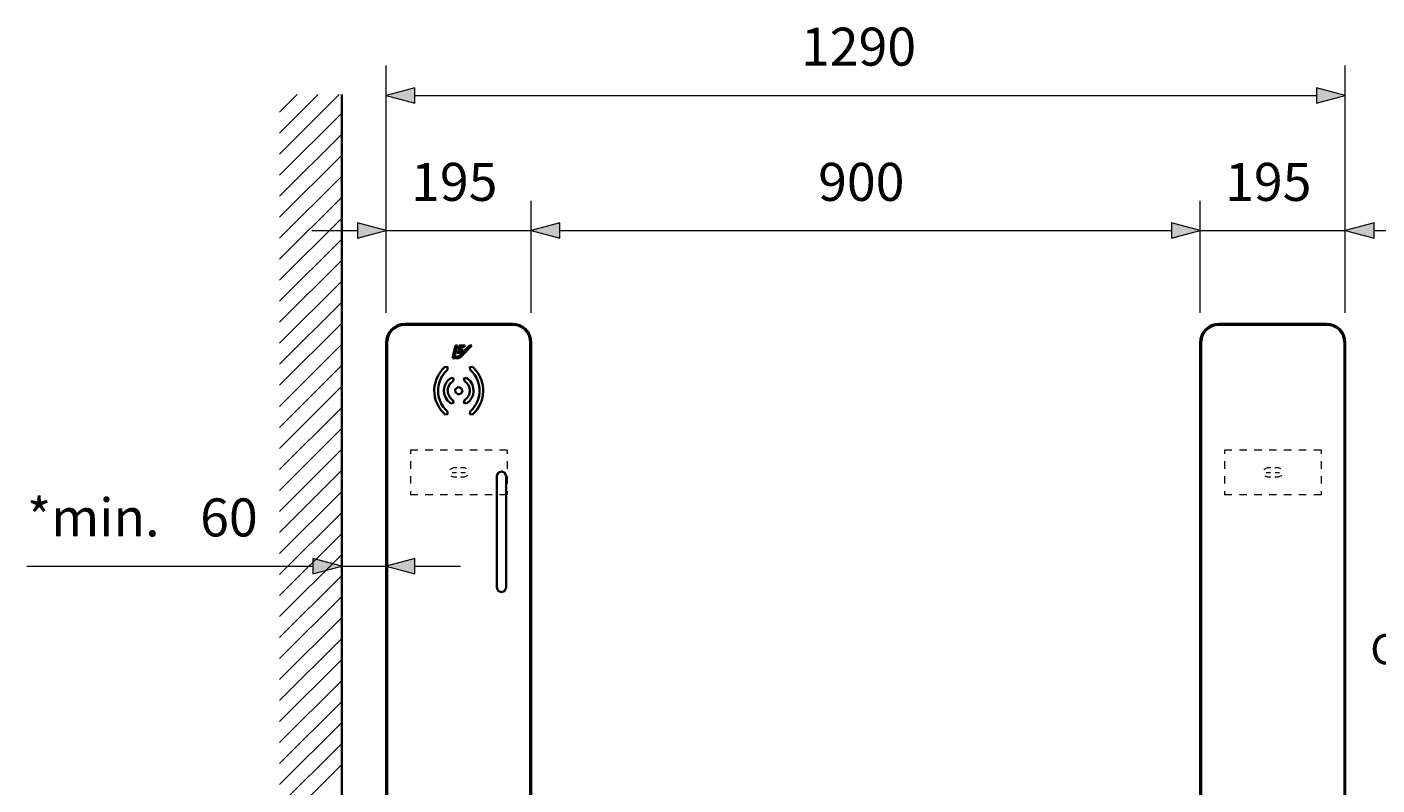
# Model space of a CAD drawing. Units: millimetres. Extents: x -71 to 420, y -3 to 305.
# Drawn here: x 135 to 226, y 133 to 184 of the extents above; entities that cross this region are included whole.
import ezdxf

# ---------------------------------------------------------------- set-up
doc = ezdxf.new("R2010")
doc.units = ezdxf.units.MM
doc.header["$MEASUREMENT"] = 0
doc.layers.add('Calque 1', color=7, linetype='Continuous', lineweight=0)

# ---------------------------------------------------------------- blocks, each defined once
blk = doc.blocks.new('Block_44')
at = {"layer": 'Calque 1', "insert": (160.687, 172.127), "char_height": 0.2, "attachment_point": 7}
blk.add_mtext('\\C18;\\c0;\\FDutch801 Rm WGL4 BT Roman|b0|i0|c1;\\H2.557611;\\W1.000000;195', dxfattribs=at)
blk = doc.blocks.new('Block_45')
at = {"layer": 'Calque 1', "insert": (188.062, 172.127), "char_height": 0.2, "attachment_point": 7}
blk.add_mtext('\\C18;\\c0;\\FDutch801 Rm WGL4 BT Roman|b0|i0|c1;\\H2.557611;\\W1.000000;900', dxfattribs=at)
blk = doc.blocks.new('Block_46')
at = {"layer": 'Calque 1', "insert": (215.434, 172.127), "char_height": 0.2, "attachment_point": 7}
blk.add_mtext('\\C18;\\c0;\\FDutch801 Rm WGL4 BT Roman|b0|i0|c1;\\H2.557611;\\W1.000000;195', dxfattribs=at)
blk = doc.blocks.new('Block_47')
at = {"layer": 'Calque 1', "insert": (186.909, 181.229), "char_height": 0.2, "attachment_point": 7}
blk.add_mtext('\\C18;\\c0;\\FDutch801 Rm WGL4 BT Roman|b0|i0|c1;\\H2.557611;\\W1.000000;1290', dxfattribs=at)
blk = doc.blocks.new('Block_65')
at = {"layer": 'Calque 1', "insert": (146.501, 149.542), "char_height": 0.2, "attachment_point": 7}
blk.add_mtext('\\C18;\\c0;\\FDutch801 Rm WGL4 BT Roman|b0|i0|c1;\\H2.557611;\\W1.000000;60', dxfattribs=at)
blk = doc.blocks.new('Block_66')
at = {"layer": 'Calque 1', "insert": (134.856, 149.542), "char_height": 0.2, "attachment_point": 7}
blk.add_mtext('\\C18;\\c0;\\FDutch801 Rm WGL4 BT Roman|b0|i0|c1;\\H2.557611;\\W1.000000;*min.', dxfattribs=at)
blk = doc.blocks.new('Block_82')
at = {"layer": 'Calque 1', "insert": (225.203, 140.931), "char_height": 0.2, "attachment_point": 7}
blk.add_mtext('\\C18;\\c0;\\FDutch801 Rm WGL4 BT Roman|b0|i0|c1;\\H2.045589;\\W1.000000;GLASLEITELEMENT', dxfattribs=at)

msp = doc.modelspace()

# ---------------------------------------------------------------- hatches: boundary and pattern name
at = {"layer": 'Calque 1', "true_color": 0x000000, "transparency": 33554687}
for points in [[(160.951, 179.744), (159.022, 179.229), (160.951, 178.71)], [(221.587, 178.71), (223.52, 179.229), (221.587, 179.744)], [(157.088, 169.608), (159.022, 170.127), (157.088, 170.646)], [(170.702, 170.646), (168.769, 170.127), (170.702, 169.608)], [(170.702, 170.646), (168.769, 170.127), (170.702, 169.608)], [(211.84, 169.608), (213.769, 170.127), (211.84, 170.646)], [(211.84, 169.608), (213.769, 170.127), (211.84, 170.646)], [(225.453, 170.646), (223.52, 170.127), (225.453, 169.608)], [(154.09, 147.027), (156.02, 147.542), (154.09, 148.061)], [(160.951, 148.061), (159.022, 147.542), (160.951, 147.027)]]:
    msp.add_hatch(color=18, dxfattribs=at).paths.add_polyline_path(points)

# ---------------------------------------------------------------- linework, layer by layer
at = {"layer": 'Calque 1', "color": 18, "lineweight": 13, "true_color": 0x000000}
for p, q in [((159.022, 164.603), (159.022, 181.229)), ((223.52, 164.603), (223.52, 181.229)), ((151.843, 175.267), (155.854, 179.278)), ((151.843, 176.682), (154.439, 179.278)), ((151.843, 178.096), (153.024, 179.278)), ((160.951, 179.229), (221.587, 179.229)), ((151.843, 173.852), (156.02, 178.033)), ((151.843, 172.441), (156.02, 176.618)), ((151.843, 171.027), (156.02, 175.204)), ((151.843, 169.612), (156.02, 173.789)), ((151.843, 168.197), (156.02, 172.374)), ((159.022, 164.603), (159.022, 172.127)), ((168.769, 164.603), (168.769, 172.127)), ((168.769, 164.603), (168.769, 172.127)), ((213.769, 164.603), (213.769, 172.127)), ((213.769, 164.603), (213.769, 172.127)), ((223.52, 164.603), (223.52, 172.127)), ((151.843, 166.783), (156.02, 170.96)), ((154.019, 170.127), (157.088, 170.127)), ((159.022, 170.127), (168.769, 170.127)), ((170.702, 170.127), (173.771, 170.127)), ((170.702, 170.127), (211.84, 170.127)), ((208.77, 170.127), (211.84, 170.127)), ((213.769, 170.127), (223.52, 170.127)), ((225.453, 170.127), (228.519, 170.127)), ((151.843, 165.368), (156.02, 169.545)), ((151.843, 163.953), (156.02, 168.134)), ((151.843, 162.539), (156.02, 166.719)), ((151.843, 161.128), (156.02, 165.305)), ((151.843, 159.713), (156.02, 163.89)), ((160.27, 163.855), (160.27, 163.788)), ((167.52, 163.855), (167.52, 163.788)), ((215.022, 163.855), (215.022, 163.788)), ((215.022, 163.855), (215.022, 163.805)), ((222.271, 163.855), (222.271, 163.788)), ((222.271, 163.805), (222.271, 163.855)), ((159.022, 162.602), (159.085, 162.602)), ((168.769, 162.602), (168.705, 162.602)), ((213.769, 162.602), (213.836, 162.602)), ((213.769, 162.602), (213.819, 162.602)), ((223.52, 162.602), (223.456, 162.602)), ((223.471, 162.602), (223.52, 162.602)), ((151.843, 158.298), (156.02, 162.475)), ((151.843, 156.884), (156.02, 161.061)), ((151.843, 155.469), (156.02, 159.646)), ((151.843, 154.055), (156.02, 158.231)), ((151.843, 152.64), (156.02, 156.82)), ((151.843, 151.225), (156.02, 155.406)), ((151.843, 149.814), (156.02, 153.991)), ((151.843, 148.4), (156.02, 152.576)), ((151.843, 146.985), (156.02, 151.162)), ((151.843, 145.57), (156.02, 149.747)), ((151.843, 144.156), (156.02, 148.332)), ((134.856, 147.542), (154.09, 147.542)), ((156.02, 147.542), (159.022, 147.542)), ((160.951, 147.542), (164.021, 147.542)), ((151.843, 142.741), (156.02, 146.918)), ((151.843, 141.326), (156.02, 145.507)), ((151.843, 139.912), (156.02, 144.092)), ((151.843, 138.497), (156.02, 142.677)), ((151.843, 137.086), (156.02, 141.263)), ((151.843, 135.671), (156.02, 139.848)), ((151.843, 134.257), (156.02, 138.434)), ((151.843, 132.842), (156.02, 137.019)), ((151.843, 131.427), (156.02, 135.604)), ((151.843, 130.013), (156.02, 134.193))]:
    msp.add_line(p, q, dxfattribs=at)
at = {"layer": 'Calque 1', "color": 18, "lineweight": 35, "true_color": 0x000000}
for p, q in [((156.02, 87.115), (156.02, 179.278)), ((167.52, 163.855), (160.27, 163.855)), ((160.27, 163.788), (167.52, 163.788)), ((222.271, 163.855), (215.022, 163.855)), ((215.022, 163.855), (222.271, 163.855)), ((222.271, 163.805), (215.022, 163.805)), ((215.022, 163.788), (222.271, 163.788)), ((159.022, 162.602), (159.022, 100.104)), ((159.085, 100.104), (159.085, 162.602)), ((168.705, 162.602), (168.705, 100.104)), ((168.769, 100.104), (168.769, 162.602)), ((213.769, 162.602), (213.769, 100.104)), ((213.836, 100.104), (213.836, 162.602)), ((223.456, 162.602), (223.456, 100.104)), ((223.52, 100.104), (223.52, 162.602)), ((163.467, 161.53), (163.682, 162.398)), ((163.805, 162.398), (163.615, 161.632)), ((163.615, 161.632), (163.784, 161.632)), ((163.682, 162.398), (163.805, 162.398)), ((163.788, 161.904), (163.819, 161.957)), ((163.978, 161.904), (163.788, 161.904)), ((163.883, 161.985), (163.964, 161.985)), ((164.031, 162.091), (163.936, 162.126)), ((163.953, 161.706), (164.613, 162.398)), ((163.978, 162.207), (164.07, 162.175)), ((164.042, 162.398), (164.324, 162.398)), ((164.232, 162.313), (164.066, 162.313)), ((164.779, 162.398), (164.077, 161.671)), ((164.324, 162.398), (164.299, 162.352)), ((164.613, 162.398), (164.779, 162.398)), ((163.759, 161.53), (163.467, 161.53)), ((166.458, 146.103), (166.458, 153.603)), ((167.083, 153.603), (167.083, 146.103))]:
    msp.add_line(p, q, dxfattribs=at)
at = {"layer": 'Calque 1', "color": 18, "lineweight": 13, "true_color": 0x000000}
for points in [[(186.909, 181.229)], [(160.951, 179.744), (159.022, 179.229), (160.951, 178.71), (160.951, 179.744)], [(160.951, 179.744)], [(221.587, 178.71), (223.52, 179.229), (221.587, 179.744), (221.587, 178.71)], [(221.587, 178.71)], [(160.687, 172.127)], [(188.062, 172.127)], [(215.434, 172.127)], [(157.088, 169.608), (159.022, 170.127), (157.088, 170.646), (157.088, 169.608)], [(170.702, 170.646), (168.769, 170.127), (170.702, 169.608), (170.702, 170.646)], [(170.702, 170.646), (168.769, 170.127), (170.702, 169.608), (170.702, 170.646)], [(170.702, 170.646)], [(170.702, 170.646)], [(211.84, 169.608), (213.769, 170.127), (211.84, 170.646), (211.84, 169.608)], [(211.84, 169.608), (213.769, 170.127), (211.84, 170.646), (211.84, 169.608)], [(225.453, 170.646), (223.52, 170.127), (225.453, 169.608), (225.453, 170.646)], [(225.453, 170.646)], [(157.088, 169.608)], [(211.84, 169.608)], [(211.84, 169.608)], [(134.856, 149.542)], [(146.502, 149.542)], [(154.09, 147.027), (156.02, 147.542), (154.09, 148.061), (154.09, 147.027)], [(160.951, 148.061), (159.022, 147.542), (160.951, 147.027), (160.951, 148.061)], [(160.951, 148.061)], [(154.09, 147.027)]]:
    msp.add_lwpolyline(points, dxfattribs=at)
at = {"layer": 'Calque 1'}
for points in [[(160.951, 179.744), (159.022, 179.229), (160.951, 178.71)], [(221.587, 178.71), (223.52, 179.229), (221.587, 179.744)], [(157.088, 169.608), (159.022, 170.127), (157.088, 170.646)], [(170.702, 170.646), (168.769, 170.127), (170.702, 169.608)], [(170.702, 170.646), (168.769, 170.127), (170.702, 169.608)], [(211.84, 169.608), (213.769, 170.127), (211.84, 170.646)], [(211.84, 169.608), (213.769, 170.127), (211.84, 170.646)], [(225.453, 170.646), (223.52, 170.127), (225.453, 169.608)], [(154.09, 147.027), (156.02, 147.542), (154.09, 148.061)], [(160.951, 148.061), (159.022, 147.542), (160.951, 147.027)]]:
    msp.add_lwpolyline(points, close=True, dxfattribs=at)
at = {"layer": 'Calque 1', "color": 18, "lineweight": 35, "true_color": 0x000000}
for points in [[(160.27, 163.855), (160.024, 163.83), (159.784, 163.756), (159.565, 163.636), (159.374, 163.477), (159.219, 163.283), (159.106, 163.061), (159.039, 162.821), (159.022, 162.602)], [(160.27, 163.788), (160.024, 163.763), (159.787, 163.685), (159.572, 163.562), (159.389, 163.393), (159.24, 163.191), (159.142, 162.966), (159.092, 162.722), (159.085, 162.602)], [(168.769, 162.602), (168.744, 162.853), (168.674, 163.089), (168.554, 163.308), (168.395, 163.498), (168.201, 163.654), (167.979, 163.767), (167.739, 163.834), (167.52, 163.855)], [(168.705, 162.602), (168.681, 162.853), (168.603, 163.089), (168.476, 163.301), (168.31, 163.488), (168.109, 163.632), (167.88, 163.731), (167.636, 163.784), (167.52, 163.788)], [(215.022, 163.855), (214.771, 163.83), (214.535, 163.756), (214.316, 163.636), (214.126, 163.477), (213.97, 163.283), (213.857, 163.061), (213.79, 162.821), (213.769, 162.602)], [(215.022, 163.855), (214.771, 163.83), (214.535, 163.756), (214.316, 163.636), (214.126, 163.477), (213.97, 163.283), (213.857, 163.061), (213.79, 162.821), (213.769, 162.602)], [(215.022, 163.805), (214.775, 163.777), (214.535, 163.703), (214.32, 163.58), (214.136, 163.414), (213.988, 163.213), (213.882, 162.987), (213.829, 162.743), (213.819, 162.602)], [(215.022, 163.788), (214.775, 163.763), (214.538, 163.685), (214.323, 163.562), (214.136, 163.393), (213.991, 163.191), (213.893, 162.966), (213.84, 162.722), (213.836, 162.602)], [(223.52, 162.602), (223.495, 162.853), (223.421, 163.089), (223.305, 163.308), (223.143, 163.498), (222.948, 163.654), (222.726, 163.767), (222.49, 163.834), (222.271, 163.855)], [(223.52, 162.602), (223.495, 162.853), (223.421, 163.089), (223.305, 163.308), (223.143, 163.498), (222.948, 163.654), (222.726, 163.767), (222.49, 163.834), (222.271, 163.855)], [(223.471, 162.602), (223.446, 162.853), (223.368, 163.089), (223.245, 163.304), (223.079, 163.491), (222.881, 163.636), (222.652, 163.742), (222.412, 163.795), (222.271, 163.805)], [(223.456, 162.602), (223.428, 162.853), (223.351, 163.089), (223.227, 163.301), (223.061, 163.488), (222.86, 163.632), (222.631, 163.731), (222.388, 163.784), (222.271, 163.788)], [(164.077, 161.671), (164.024, 161.618), (163.992, 161.597), (163.964, 161.576), (163.939, 161.565), (163.915, 161.555), (163.89, 161.544), (163.862, 161.54), (163.805, 161.53), (163.759, 161.53)], [(163.784, 161.632), (163.823, 161.636), (163.862, 161.646), (163.904, 161.667), (163.939, 161.692), (163.953, 161.706)], [(163.819, 161.957), (163.83, 161.967), (163.837, 161.974), (163.858, 161.985), (163.883, 161.985)], [(163.936, 162.126), (163.922, 162.133), (163.908, 162.14), (163.893, 162.147), (163.883, 162.161), (163.876, 162.172), (163.869, 162.186), (163.862, 162.2), (163.858, 162.214), (163.858, 162.228), (163.858, 162.246), (163.865, 162.278), (163.879, 162.313)], [(163.879, 162.313), (163.89, 162.331), (163.901, 162.345), (163.915, 162.355), (163.929, 162.366), (163.957, 162.384), (163.992, 162.394), (164.031, 162.398), (164.042, 162.398)], [(163.964, 162.278), (163.957, 162.26), (163.953, 162.25), (163.953, 162.239), (163.957, 162.228), (163.961, 162.221), (163.968, 162.214), (163.978, 162.207)], [(164.066, 162.313), (164.038, 162.313), (164.01, 162.31), (163.996, 162.302), (163.985, 162.295), (163.968, 162.281), (163.964, 162.278)], [(163.964, 161.985), (163.982, 161.988), (163.996, 161.992), (164.013, 161.996), (164.024, 162.003), (164.035, 162.01), (164.045, 162.017), (164.052, 162.027), (164.056, 162.038), (164.059, 162.048), (164.059, 162.056), (164.059, 162.066), (164.056, 162.073), (164.049, 162.08), (164.042, 162.087), (164.031, 162.091)], [(164.07, 162.175), (164.088, 162.168), (164.102, 162.158), (164.116, 162.147), (164.126, 162.137), (164.137, 162.126), (164.144, 162.112), (164.155, 162.087), (164.158, 162.056), (164.155, 162.024), (164.14, 161.992), (164.119, 161.964), (164.105, 161.95), (164.091, 161.939), (164.073, 161.929), (164.059, 161.918), (164.038, 161.911), (164.021, 161.907), (163.982, 161.904), (163.978, 161.904)], [(164.299, 162.352), (164.289, 162.338), (164.278, 162.327), (164.267, 162.32), (164.257, 162.317), (164.232, 162.313)], [(162.966, 160.948), (162.789, 160.771), (162.634, 160.577), (162.504, 160.366), (162.398, 160.136), (162.32, 159.9), (162.271, 159.657), (162.25, 159.41), (162.257, 159.159), (162.295, 158.912), (162.359, 158.672), (162.454, 158.44), (162.574, 158.221), (162.719, 158.02), (162.888, 157.833), (162.966, 157.759)], [(163.132, 160.761), (162.959, 160.584), (162.807, 160.383), (162.683, 160.168), (162.592, 159.935), (162.528, 159.695), (162.5, 159.445), (162.504, 159.198), (162.542, 158.951), (162.613, 158.711), (162.712, 158.482), (162.842, 158.27), (163.001, 158.076), (163.132, 157.949)], [(163.132, 160.761), (163.142, 160.937), (162.966, 160.948)], [(164.825, 160.948), (164.648, 160.937), (164.659, 160.761)], [(164.659, 157.949), (164.835, 158.126), (164.984, 158.323), (165.107, 158.542), (165.199, 158.771), (165.262, 159.015), (165.291, 159.262), (165.287, 159.512), (165.248, 159.759), (165.178, 159.999), (165.079, 160.225), (164.948, 160.436), (164.79, 160.63), (164.659, 160.761)], [(164.825, 157.759), (165.001, 157.935), (165.156, 158.133), (165.287, 158.344), (165.393, 158.57), (165.47, 158.806), (165.52, 159.05), (165.541, 159.3), (165.534, 159.551), (165.495, 159.794), (165.432, 160.038), (165.336, 160.267), (165.216, 160.486), (165.072, 160.69), (164.902, 160.874), (164.825, 160.948)], [(163.382, 160.211), (163.184, 160.059), (163.033, 159.861), (162.934, 159.632), (162.895, 159.389), (162.92, 159.142), (163.001, 158.909), (163.139, 158.701), (163.322, 158.535), (163.382, 158.496)], [(163.509, 159.995), (163.322, 159.837), (163.195, 159.625), (163.146, 159.381), (163.177, 159.138), (163.287, 158.916), (163.46, 158.743), (163.509, 158.711)], [(163.509, 159.995), (163.551, 160.168), (163.382, 160.211)], [(164.412, 160.211), (164.239, 160.168), (164.282, 159.995)], [(164.282, 158.711), (164.469, 158.87), (164.596, 159.082), (164.645, 159.325), (164.613, 159.568), (164.504, 159.791), (164.331, 159.964), (164.282, 159.995)], [(164.412, 158.496), (164.606, 158.651), (164.758, 158.845), (164.857, 159.075), (164.895, 159.318), (164.874, 159.565), (164.79, 159.801), (164.652, 160.006), (164.469, 160.172), (164.412, 160.211)], [(164.144, 159.353), (164.045, 159.554), (163.826, 159.593), (163.661, 159.441), (163.685, 159.219), (163.876, 159.106), (164.084, 159.187), (164.144, 159.353)], [(163.382, 158.496), (163.551, 158.538), (163.509, 158.711)], [(164.282, 158.711), (164.239, 158.538), (164.412, 158.496)], [(162.966, 157.759), (163.142, 157.773), (163.132, 157.949)], [(164.659, 157.949), (164.648, 157.773), (164.825, 157.759)], [(167.083, 153.603), (166.998, 153.818), (166.786, 153.917), (166.568, 153.839), (166.458, 153.635), (166.458, 153.603)], [(166.458, 146.103), (166.543, 145.888), (166.755, 145.792), (166.973, 145.867), (167.083, 146.075), (167.083, 146.103)]]:
    msp.add_lwpolyline(points, dxfattribs=at)
at = {"layer": 'Calque 1', "color": 18, "lineweight": 13, "true_color": 0x000000}
for points in [[(160.644, 155.349), (160.644, 155.349), (160.644, 155.099), (160.644, 155.099)], [(161.145, 155.349), (161.145, 155.349), (160.644, 155.349), (160.644, 155.349)], [(162.144, 155.349), (162.144, 155.349), (161.646, 155.349), (161.646, 155.349)], [(163.146, 155.349), (163.146, 155.349), (162.645, 155.349), (162.645, 155.349)], [(164.144, 155.349), (164.144, 155.349), (163.647, 155.349), (163.647, 155.349)], [(165.146, 155.349), (165.146, 155.349), (164.645, 155.349), (164.645, 155.349)], [(166.144, 155.349), (166.144, 155.349), (165.647, 155.349), (165.647, 155.349)], [(167.146, 155.349), (167.146, 155.349), (166.645, 155.349), (166.645, 155.349)], [(167.146, 155.349), (167.146, 155.349), (167.146, 155.099), (167.146, 155.099)], [(215.396, 155.349), (215.396, 155.349), (215.396, 155.099), (215.396, 155.099)], [(215.896, 155.349), (215.896, 155.349), (215.396, 155.349), (215.396, 155.349)], [(216.895, 155.349), (216.895, 155.349), (216.394, 155.349), (216.394, 155.349)], [(217.897, 155.349), (217.897, 155.349), (217.396, 155.349), (217.396, 155.349)], [(218.895, 155.349), (218.895, 155.349), (218.394, 155.349), (218.394, 155.349)], [(219.897, 155.349), (219.897, 155.349), (219.396, 155.349), (219.396, 155.349)], [(220.895, 155.349), (220.895, 155.349), (220.394, 155.349), (220.394, 155.349)], [(221.894, 155.349), (221.894, 155.349), (221.396, 155.349), (221.396, 155.349)], [(221.894, 155.349), (221.894, 155.349), (221.894, 155.099), (221.894, 155.099)], [(160.644, 154.598), (160.644, 154.598), (160.644, 154.097), (160.644, 154.097)], [(167.146, 154.598), (167.146, 154.598), (167.146, 154.097), (167.146, 154.097)], [(215.396, 154.598), (215.396, 154.598), (215.396, 154.097), (215.396, 154.097)], [(221.894, 154.598), (221.894, 154.598), (221.894, 154.097), (221.894, 154.097)], [(160.644, 153.599), (160.644, 153.599), (160.644, 153.099), (160.644, 153.099)], [(163.364, 153.61), (163.364, 153.61), (163.52, 153.547), (163.52, 153.547)], [(163.445, 153.846), (163.445, 153.846), (163.745, 153.846), (163.745, 153.846)], [(163.77, 154.15), (163.77, 154.15), (163.52, 154.15), (163.52, 154.15)], [(163.52, 153.547), (163.52, 153.547), (163.77, 153.547), (163.77, 153.547)], [(164.271, 154.15), (164.271, 154.15), (164.021, 154.15), (164.021, 154.15)], [(164.021, 153.547), (164.021, 153.547), (164.271, 153.547), (164.271, 153.547)], [(164.045, 153.846), (164.045, 153.846), (164.345, 153.846), (164.345, 153.846)], [(164.426, 154.086), (164.426, 154.086), (164.271, 154.15), (164.271, 154.15)], [(167.146, 153.599), (167.146, 153.599), (167.146, 153.099), (167.146, 153.099)], [(215.396, 153.599), (215.396, 153.599), (215.396, 153.099), (215.396, 153.099)], [(218.115, 153.61), (218.115, 153.61), (218.271, 153.547), (218.271, 153.547)], [(218.197, 153.846), (218.197, 153.846), (218.496, 153.846), (218.496, 153.846)], [(218.521, 154.15), (218.521, 154.15), (218.271, 154.15), (218.271, 154.15)], [(218.271, 153.547), (218.271, 153.547), (218.521, 153.547), (218.521, 153.547)], [(219.019, 154.15), (219.019, 154.15), (218.772, 154.15), (218.772, 154.15)], [(218.772, 153.547), (218.772, 153.547), (219.019, 153.547), (219.019, 153.547)], [(218.796, 153.846), (218.796, 153.846), (219.096, 153.846), (219.096, 153.846)], [(219.177, 154.086), (219.177, 154.086), (219.019, 154.15), (219.019, 154.15)], [(221.894, 153.599), (221.894, 153.599), (221.894, 153.099), (221.894, 153.099)], [(160.644, 152.598), (160.644, 152.598), (160.644, 152.347), (160.644, 152.347)], [(167.146, 152.598), (167.146, 152.598), (167.146, 152.347), (167.146, 152.347)], [(215.396, 152.598), (215.396, 152.598), (215.396, 152.347), (215.396, 152.347)], [(221.894, 152.598), (221.894, 152.598), (221.894, 152.347), (221.894, 152.347)], [(161.145, 152.347), (161.145, 152.347), (160.644, 152.347), (160.644, 152.347)], [(162.144, 152.347), (162.144, 152.347), (161.646, 152.347), (161.646, 152.347)], [(163.146, 152.347), (163.146, 152.347), (162.645, 152.347), (162.645, 152.347)], [(164.144, 152.347), (164.144, 152.347), (163.647, 152.347), (163.647, 152.347)], [(165.146, 152.347), (165.146, 152.347), (164.645, 152.347), (164.645, 152.347)], [(166.144, 152.347), (166.144, 152.347), (165.647, 152.347), (165.647, 152.347)], [(167.146, 152.347), (167.146, 152.347), (166.645, 152.347), (166.645, 152.347)], [(215.896, 152.347), (215.896, 152.347), (215.396, 152.347), (215.396, 152.347)], [(216.895, 152.347), (216.895, 152.347), (216.394, 152.347), (216.394, 152.347)], [(217.897, 152.347), (217.897, 152.347), (217.396, 152.347), (217.396, 152.347)], [(218.895, 152.347), (218.895, 152.347), (218.394, 152.347), (218.394, 152.347)], [(219.897, 152.347), (219.897, 152.347), (219.396, 152.347), (219.396, 152.347)], [(220.895, 152.347), (220.895, 152.347), (220.394, 152.347), (220.394, 152.347)], [(221.894, 152.347), (221.894, 152.347), (221.396, 152.347), (221.396, 152.347)]]:
    msp.add_open_spline(points, degree=3, dxfattribs=at)
for points in [[(163.52, 154.15), (163.52, 154.15), (163.308, 154.058), (163.308, 154.058), (163.308, 154.058), (163.301, 154.04), (163.301, 154.04)], [(164.271, 153.547), (164.271, 153.547), (164.483, 153.638), (164.483, 153.638), (164.483, 153.638), (164.49, 153.656), (164.49, 153.656)], [(218.271, 154.15), (218.271, 154.15), (218.059, 154.058), (218.059, 154.058), (218.059, 154.058), (218.048, 154.04), (218.048, 154.04)], [(219.019, 153.547), (219.019, 153.547), (219.234, 153.638), (219.234, 153.638), (219.234, 153.638), (219.241, 153.656), (219.241, 153.656)]]:
    msp.add_open_spline(points, degree=3, knots=[0, 0, 0, 0, 1, 1, 1, 2, 2, 2, 2], dxfattribs=at)

# ---------------------------------------------------------------- block references
at = {"layer": 'Calque 1'}
for name in ['Block_44', 'Block_45', 'Block_46', 'Block_47', 'Block_65', 'Block_66', 'Block_82']:
    msp.add_blockref(name, (0, 0), dxfattribs=at)

doc.saveas('drawing.dxf')
